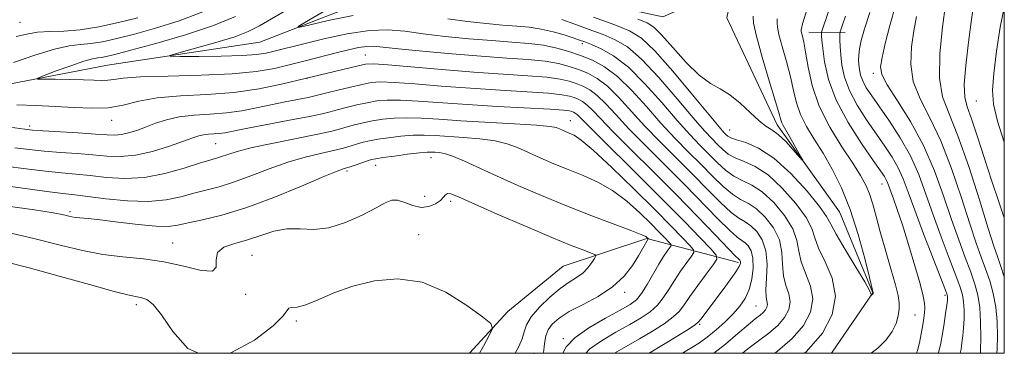
# Model space of a CAD drawing. Extents: x 2087300 to 2090200, y 324800 to 327700.
# Drawn here: x 2089792 to 2090000, y 325000 to 325070 of the extents above; entities that cross this region are included whole.
import ezdxf

# ---------------------------------------------------------------- set-up
doc = ezdxf.new("R2010")
doc.units = 0
doc.header["$MEASUREMENT"] = 0
doc.linetypes.add('rvrstm', pattern=[117.1, 50, -3.9, 0.5, -3.9, 0.5, -3.9, 0.5, -3.9, 50])
for name, color, linetype, lineweight in [('32000', 7, 'Continuous', 0), ('DTM HARD BREAKLINE', 7, 'Continuous', 0), ('DTM SPOT ELEVATION', 2, 'Continuous', 13), ('INDEX CONTOUR', 41, 'Continuous', 13), ('INTERMEDIATE CONTOUR', 44, 'Continuous', 0), ('STREAM - RIVER SINGLE LINE', 142, 'rvrstm', 0)]:
    doc.layers.add(name, color=color, linetype=linetype, lineweight=lineweight)

msp = doc.modelspace()

# ---------------------------------------------------------------- linework, layer by layer
at = {"layer": '32000', "flags": 128}
msp.add_lwpolyline([(2087500, 325000), (2090000, 325000), (2090000, 327500), (2087500, 327500), (2087500, 325000)], dxfattribs=at)
at = {"layer": 'DTM HARD BREAKLINE'}
for points in [[(2089781.95, 325055.36, 1152.95), (2089810.58, 325060.84, 1150.89), (2089842.71, 325065.69, 1148.55), (2089870.24, 325076.43, 1146.44), (2089899.41, 325077.24, 1143.18), (2089927.9, 325071.06, 1140.38), (2089938.92, 325075.9, 1139.88)], [(2089966.35, 325067.67, 1150.56), (2089958.74, 325067.77, 1146.65)], [(2089887.043, 325000, 1168.558), (2089895.14, 325008.85, 1167.7), (2089906.79, 325018.41, 1167.25), (2089924.46, 325024.26, 1164.13), (2089943.82, 325019.17, 1156.34)]]:
    msp.add_polyline3d(points, dxfattribs=at)
at = {"layer": 'DTM SPOT ELEVATION'}
for p in [(2089792.1, 325069.88, 1157.1), (2089910.84, 325065.37, 1148.4), (2089864.99, 325062.95, 1153.1), (2089972.32, 325059.11, 1153.6), (2089852.71, 325058.07, 1154), (2089994.07, 325053.28, 1161.1), (2089811.42, 325049.21, 1154.6), (2089908.34, 325049.12, 1159.3), (2089794.14, 325047.96, 1155.6), (2089942, 325047.14, 1143.1), (2089833.39, 325044.23, 1159), (2089878.86, 325041.28, 1164.7), (2089861.17, 325038.48, 1164.3), (2089867.18, 325039.7, 1164.7), (2089974.15, 325035.78, 1147.3), (2089877.56, 325033.14, 1164.9), (2089883.04, 325032.11, 1166.4), (2089802.62, 325029.88, 1163.7), (2089824.35, 325023.32, 1165.2), (2089876.28, 325025.02, 1167.6), (2089841.09, 325020.66, 1167), (2089919.79, 325012.9, 1163.6), (2089839.77, 325012.46, 1166.3), (2089987.5, 325012.21, 1149.7), (2089816.67, 325010.27, 1168.4), (2089947.55, 325010.01, 1153), (2089850.42, 325006.84, 1168.3), (2089981.16, 325008.08, 1147.1), (2089935.62, 325006.11, 1155.8), (2089906.85, 325003.11, 1162.2), (2089900.62, 325000.01, 1165)]:
    msp.add_point(p, dxfattribs=at)
at = {"layer": 'INDEX CONTOUR'}
for points in [[(2090000, 325091.798, 1160), (2089998.043, 325087.354, 1160), (2089996.359, 325083.865, 1160), (2089995.317, 325081.829, 1160), (2089994.769, 325080.637, 1160), (2089994.437, 325079.405, 1160), (2089994.085, 325077.39, 1160), (2089993.648, 325074.424, 1160), (2089993.102, 325070.479, 1160), (2089992.459, 325065.686, 1160), (2089991.878, 325060.8, 1160), (2089991.55, 325056.735, 1160), (2089991.634, 325054.068, 1160), (2089992.14, 325052.031, 1160), (2089993.047, 325049.522, 1160), (2089994.309, 325045.74, 1160), (2089995.791, 325041.097, 1160), (2089997.339, 325036.311, 1160), (2089998.809, 325031.99, 1160), (2090000, 325028.636, 1160)], [(2089944.671, 325000, 1150), (2089945.845, 325000.935, 1150), (2089948.075, 325002.601, 1150), (2089950.238, 325004.239, 1150), (2089952.128, 325005.879, 1150), (2089953.564, 325007.541, 1150), (2089954.459, 325009.217, 1150), (2089954.751, 325010.885, 1150), (2089954.452, 325012.551, 1150), (2089953.86, 325014.328, 1150), (2089953.354, 325016.356, 1150), (2089953.174, 325018.723, 1150), (2089953.025, 325021.317, 1150), (2089952.477, 325023.974, 1150), (2089951.232, 325026.526, 1150), (2089949.511, 325028.77, 1150), (2089947.663, 325030.502, 1150), (2089945.953, 325031.626, 1150), (2089944.306, 325032.497, 1150), (2089942.561, 325033.578, 1150), (2089940.588, 325035.228, 1150), (2089938.372, 325037.377, 1150), (2089935.932, 325039.846, 1150), (2089933.285, 325042.502, 1150), (2089930.457, 325045.384, 1150), (2089927.475, 325048.578, 1150), (2089924.385, 325052.079, 1150), (2089921.294, 325055.515, 1150), (2089918.325, 325058.431, 1150), (2089915.572, 325060.49, 1150), (2089912.99, 325061.868, 1150), (2089910.507, 325062.864, 1150), (2089908.036, 325063.724, 1150), (2089905.469, 325064.461, 1150), (2089902.688, 325065.033, 1150), (2089899.567, 325065.425, 1150), (2089895.97, 325065.718, 1150), (2089891.754, 325066.022, 1150), (2089886.896, 325066.423, 1150), (2089881.857, 325066.91, 1150), (2089877.219, 325067.455, 1150), (2089873.354, 325067.992, 1150), (2089869.799, 325068.316, 1150), (2089865.882, 325068.188, 1150), (2089861.181, 325067.468, 1150), (2089856.278, 325066.408, 1150), (2089852.008, 325065.36, 1150), (2089845.452, 325063.697, 1150), (2089843.986, 325063.362, 1150), (2089842.014, 325063.076, 1150), (2089838.973, 325062.866, 1150), (2089834.602, 325062.749, 1150), (2089829.835, 325062.701, 1150), (2089825.903, 325062.689, 1150), (2089823.824, 325062.714, 1150), (2089823.747, 325062.908, 1150), (2089825.606, 325063.438, 1150), (2089829.161, 325064.402, 1150), (2089833.475, 325065.619, 1150), (2089837.435, 325066.843, 1150), (2089840.283, 325067.928, 1150), (2089842.687, 325069.15, 1150), (2089849.929, 325073.364, 1150)], [(2089966.481, 325071.167, 1150), (2089965.832, 325069.364, 1150), (2089965.329, 325067.865, 1150), (2089965.269, 325067.508, 1150), (2089965.264, 325067.003, 1150), (2089965.276, 325066.097, 1150), (2089965.325, 325064.754, 1150), (2089965.448, 325062.99, 1150), (2089965.704, 325060.826, 1150), (2089966.257, 325058.306, 1150), (2089967.297, 325055.476, 1150), (2089968.93, 325052.411, 1150), (2089970.924, 325049.301, 1150), (2089974.792, 325043.759, 1150), (2089976.343, 325041.404, 1150), (2089977.613, 325039.16, 1150), (2089978.646, 325036.832, 1150), (2089979.698, 325034.001, 1150), (2089981.075, 325030.194, 1150), (2089982.953, 325025.217, 1150), (2089984.97, 325019.997, 1150), (2089987.57, 325013.322, 1150), (2089987.937, 325012.334, 1150), (2089988.01, 325012.035, 1150), (2089988.015, 325011.769, 1150), (2089987.968, 325011.219, 1150), (2089987.834, 325010.149, 1150), (2089987.588, 325008.423, 1150), (2089987.266, 325006.288, 1150), (2089986.918, 325004.09, 1150), (2089986.568, 325002.111, 1150), (2089986.153, 325000.399, 1150), (2089985.998, 325000, 1150)], [(2089911.594, 325000, 1160), (2089912.457, 325000.91, 1160), (2089914.928, 325002.656, 1160), (2089917.941, 325004.436, 1160), (2089920.897, 325006.084, 1160), (2089923.315, 325007.492, 1160), (2089925.209, 325008.784, 1160), (2089926.711, 325010.143, 1160), (2089927.959, 325011.715, 1160), (2089929.104, 325013.483, 1160), (2089930.299, 325015.395, 1160), (2089931.631, 325017.362, 1160), (2089932.925, 325019.155, 1160), (2089933.936, 325020.511, 1160), (2089934.448, 325021.295, 1160), (2089934.358, 325021.878, 1160), (2089933.587, 325022.76, 1160), (2089932.05, 325024.373, 1160), (2089929.622, 325026.873, 1160), (2089926.17, 325030.349, 1160), (2089921.739, 325034.716, 1160), (2089917.083, 325039.205, 1160), (2089913.136, 325042.873, 1160), (2089910.581, 325045.034, 1160), (2089909.125, 325046.025, 1160), (2089908.223, 325046.437, 1160), (2089907.43, 325046.762, 1160), (2089906.683, 325047.083, 1160), (2089906.017, 325047.382, 1160), (2089905.332, 325047.647, 1160), (2089903.987, 325047.899, 1160), (2089901.211, 325048.165, 1160), (2089896.55, 325048.465, 1160), (2089885.192, 325049.116, 1160), (2089880.545, 325049.426, 1160), (2089876.834, 325049.658, 1160), (2089873.767, 325049.749, 1160), (2089871.091, 325049.652, 1160), (2089868.701, 325049.402, 1160), (2089866.539, 325049.052, 1160), (2089864.557, 325048.651, 1160), (2089862.769, 325048.229, 1160), (2089861.203, 325047.809, 1160), (2089859.776, 325047.396, 1160), (2089857.933, 325046.91, 1160), (2089855, 325046.258, 1160), (2089845.597, 325044.383, 1160), (2089841.086, 325043.42, 1160), (2089837.944, 325042.616, 1160), (2089835.962, 325041.985, 1160), (2089834.662, 325041.524, 1160), (2089833.566, 325041.185, 1160), (2089832.182, 325040.791, 1160), (2089830.015, 325040.122, 1160), (2089826.735, 325039.068, 1160), (2089822.682, 325037.929, 1160), (2089818.36, 325037.113, 1160), (2089814.202, 325036.909, 1160), (2089810.363, 325037.142, 1160), (2089806.924, 325037.52, 1160), (2089803.882, 325037.818, 1160), (2089800.877, 325038.083, 1160), (2089797.464, 325038.428, 1160), (2089793.357, 325038.932, 1160), (2089788.918, 325039.532, 1160)]]:
    msp.add_polyline3d(points, dxfattribs=at)
at = {"layer": 'INTERMEDIATE CONTOUR'}
for points in [[(2089965.455, 325079.831, 1148), (2089961.684, 325068.665, 1148), (2089961.408, 325067.772, 1148), (2089961.369, 325067.461, 1148), (2089961.381, 325067.041, 1148), (2089961.451, 325066.115, 1148), (2089961.635, 325064.359, 1148), (2089962.03, 325061.547, 1148), (2089962.889, 325057.83, 1148), (2089964.507, 325053.457, 1148), (2089967.009, 325048.742, 1148), (2089969.849, 325044.273, 1148), (2089972.313, 325040.704, 1148), (2089973.863, 325038.495, 1148), (2089974.662, 325037.319, 1148), (2089975.048, 325036.656, 1148), (2089975.318, 325036.049, 1148), (2089976.586, 325032.625, 1148), (2089977.401, 325030.356, 1148), (2089978.474, 325027.149, 1148), (2089979.785, 325022.96, 1148), (2089981.119, 325018.496, 1148), (2089982.213, 325014.653, 1148), (2089982.869, 325012.095, 1148), (2089983.159, 325010.553, 1148), (2089983.221, 325009.521, 1148), (2089983.17, 325008.553, 1148), (2089983.026, 325007.427, 1148), (2089982.784, 325005.976, 1148), (2089982.452, 325004.13, 1148), (2089982.066, 325002.192, 1148), (2089981.679, 325000.564, 1148), (2089981.484, 325000, 1148)], [(2089977.048, 325073.424, 1154), (2089975.823, 325069.211, 1154), (2089974.863, 325065.441, 1154), (2089974.184, 325062.488, 1154), (2089973.85, 325060.519, 1154), (2089974.106, 325058.876, 1154), (2089975.247, 325056.696, 1154), (2089977.418, 325053.32, 1154), (2089980.183, 325048.919, 1154), (2089982.957, 325043.87, 1154), (2089985.278, 325038.539, 1154), (2089987.186, 325033.241, 1154), (2089988.843, 325028.284, 1154), (2089990.374, 325023.923, 1154), (2089991.751, 325020.207, 1154), (2089992.909, 325017.133, 1154), (2089993.795, 325014.625, 1154), (2089994.419, 325012.301, 1154), (2089994.804, 325009.704, 1154), (2089994.98, 325006.559, 1154), (2089995.01, 325003.323, 1154), (2089994.965, 325000.634, 1154), (2089994.943, 325000, 1154)], [(2089987.571, 325073.676, 1158), (2089986.914, 325068.861, 1158), (2089986.376, 325063.278, 1158), (2089986.305, 325058.121, 1158), (2089986.971, 325054.168, 1158), (2089988.319, 325050.528, 1158), (2089990.214, 325045.892, 1158), (2089992.477, 325039.447, 1158), (2089994.745, 325032.381, 1158), (2089996.611, 325026.374, 1158), (2089997.795, 325022.629, 1158), (2089998.533, 325020.417, 1158), (2089999.187, 325018.529, 1158), (2090000, 325016.118, 1158)], [(2089790.726, 325061.427, 1154), (2089795.233, 325062.964, 1154), (2089799.385, 325064.245, 1154), (2089802.492, 325064.917, 1154), (2089804.859, 325065.182, 1154), (2089807.038, 325065.379, 1154), (2089809.517, 325065.793, 1154), (2089812.526, 325066.475, 1154), (2089816.233, 325067.417, 1154), (2089820.711, 325068.627, 1154), (2089825.668, 325070.171, 1154), (2089830.725, 325072.129, 1154)], [(2089938.608, 325000, 1152), (2089941.112, 325001.953, 1152), (2089943.725, 325004.149, 1152), (2089945.873, 325005.992, 1152), (2089947.397, 325007.246, 1152), (2089948.405, 325008.05, 1152), (2089949.076, 325008.633, 1152), (2089949.555, 325009.187, 1152), (2089949.853, 325009.746, 1152), (2089949.95, 325010.302, 1152), (2089949.702, 325011.837, 1152), (2089949.65, 325013.433, 1152), (2089949.783, 325015.885, 1152), (2089949.881, 325018.8, 1152), (2089949.643, 325021.64, 1152), (2089948.863, 325023.962, 1152), (2089947.712, 325025.711, 1152), (2089946.45, 325026.927, 1152), (2089945.255, 325027.723, 1152), (2089943.952, 325028.504, 1152), (2089942.282, 325029.746, 1152), (2089940.047, 325031.805, 1152), (2089937.305, 325034.551, 1152), (2089934.173, 325037.732, 1152), (2089927.354, 325044.578, 1152), (2089924.083, 325047.992, 1152), (2089918.535, 325054.115, 1152), (2089916.178, 325056.429, 1152), (2089914.017, 325058.045, 1152), (2089911.99, 325059.126, 1152), (2089910.04, 325059.909, 1152), (2089908.069, 325060.585, 1152), (2089905.828, 325061.174, 1152), (2089903.031, 325061.654, 1152), (2089899.43, 325062.019, 1152), (2089894.939, 325062.347, 1152), (2089889.509, 325062.733, 1152), (2089883.275, 325063.239, 1152), (2089877.095, 325063.797, 1152), (2089872.012, 325064.303, 1152), (2089868.753, 325064.666, 1152), (2089866.796, 325064.845, 1152), (2089865.306, 325064.809, 1152), (2089863.583, 325064.539, 1152), (2089861.455, 325064.062, 1152), (2089858.885, 325063.415, 1152), (2089852.592, 325061.798, 1152), (2089849.233, 325060.948, 1152), (2089845.86, 325060.15, 1152), (2089841.96, 325059.472, 1152), (2089836.879, 325058.976, 1152), (2089830.316, 325058.695, 1152), (2089823.382, 325058.536, 1152), (2089817.545, 325058.372, 1152), (2089813.876, 325058.117, 1152), (2089811.869, 325057.837, 1152), (2089810.622, 325057.635, 1152), (2089809.348, 325057.588, 1152), (2089807.706, 325057.649, 1152), (2089805.468, 325057.743, 1152), (2089802.559, 325057.814, 1152), (2089799.529, 325057.853, 1152), (2089797.079, 325057.873, 1152), (2089795.798, 325057.911, 1152), (2089795.823, 325058.112, 1152), (2089797.174, 325058.649, 1152), (2089799.73, 325059.607, 1152), (2089802.803, 325060.728, 1152), (2089805.563, 325061.671, 1152), (2089807.391, 325062.181, 1152), (2089808.5, 325062.375, 1152), (2089809.316, 325062.46, 1152), (2089810.308, 325062.637, 1152), (2089812.138, 325063.083, 1152), (2089815.509, 325063.969, 1152), (2089820.798, 325065.401, 1152), (2089827.043, 325067.216, 1152), (2089832.958, 325069.184, 1152), (2089837.577, 325071.128, 1152)], [(2089862.484, 325071.325, 1148), (2089857.172, 325070.272, 1148), (2089853.073, 325069.287, 1148), (2089850.932, 325068.784, 1148), (2089850.815, 325068.987, 1148), (2089852.624, 325070.069, 1148), (2089856.097, 325072.067, 1148)], [(2089952.039, 325070.611, 1144), (2089952.027, 325070.153, 1144), (2089952.001, 325069.707, 1144), (2089952.069, 325068.882, 1144), (2089952.404, 325067.306, 1144), (2089953.106, 325064.756, 1144), (2089954.003, 325061.607, 1144), (2089954.853, 325058.385, 1144), (2089955.498, 325055.494, 1144), (2089956.112, 325052.89, 1144), (2089956.957, 325050.408, 1144), (2089958.226, 325047.891, 1144), (2089959.852, 325045.211, 1144), (2089961.704, 325042.243, 1144), (2089963.655, 325038.863, 1144), (2089965.606, 325034.94, 1144), (2089967.464, 325030.341, 1144), (2089969.134, 325025.116, 1144), (2089970.516, 325020.032, 1144), (2089971.507, 325016.038, 1144), (2089972.312, 325012.738, 1144), (2089972.307, 325012.696, 1144), (2089972.28, 325012.652, 1144), (2089971.802, 325012.135, 1144), (2089971.836, 325012.213, 1144), (2089971.858, 325012.441, 1144), (2089971.55, 325013.232, 1144), (2089970.543, 325015.074, 1144), (2089968.646, 325018.212, 1144), (2089966.385, 325021.893, 1144), (2089964.467, 325025.126, 1144), (2089963.345, 325027.238, 1144), (2089962.455, 325028.867, 1144), (2089960.979, 325030.978, 1144), (2089958.338, 325034.214, 1144), (2089954.908, 325037.946, 1144), (2089951.299, 325041.226, 1144), (2089948.046, 325043.335, 1144), (2089945.367, 325044.474, 1144), (2089943.4, 325045.074, 1144), (2089942.208, 325045.499, 1144), (2089941.576, 325045.856, 1144), (2089941.209, 325046.189, 1144), (2089940.772, 325046.646, 1144), (2089939.768, 325047.803, 1144), (2089937.654, 325050.337, 1144), (2089934.147, 325054.591, 1144), (2089929.983, 325059.551, 1144), (2089926.16, 325063.865, 1144), (2089923.339, 325066.55, 1144), (2089920.851, 325068.096, 1144), (2089917.694, 325069.367, 1144), (2089913.235, 325071.006, 1144)], [(2089946.914, 325071.168, 1142), (2089947.035, 325069.721, 1142), (2089947.623, 325066.955, 1142), (2089948.846, 325062.551, 1142), (2089950.357, 325057.512, 1142), (2089951.678, 325053.176, 1142), (2089952.452, 325050.541, 1142), (2089952.812, 325049.262, 1142), (2089953.015, 325048.657, 1142), (2089953.284, 325048.126, 1142), (2089954.376, 325046.272, 1142), (2089955.279, 325044.671, 1142), (2089957.024, 325041.499, 1142), (2089957.422, 325040.747, 1142), (2089957.327, 325040.752, 1142), (2089955.406, 325042.961, 1142), (2089953.829, 325044.685, 1142), (2089952.258, 325046.203, 1142), (2089950.924, 325047.192, 1142), (2089949.656, 325047.986, 1142), (2089948.185, 325049.083, 1142), (2089946.322, 325050.812, 1142), (2089944.203, 325052.824, 1142), (2089942.049, 325054.602, 1142), (2089940.002, 325055.826, 1142), (2089937.907, 325056.968, 1142), (2089935.532, 325058.694, 1142), (2089932.765, 325061.422, 1142), (2089929.964, 325064.554, 1142), (2089927.609, 325067.242, 1142), (2089925.975, 325068.874, 1142), (2089924.539, 325069.793, 1142), (2089922.576, 325070.577, 1142)], [(2089958.129, 325072.042, 1146), (2089957.393, 325069.55, 1146), (2089957.129, 325068.574, 1146), (2089957.093, 325068.355, 1146), (2089957.086, 325068.245, 1146), (2089957.104, 325068.043, 1146), (2089957.186, 325067.656, 1146), (2089957.367, 325066.96, 1146), (2089957.65, 325065.703, 1146), (2089958.029, 325063.592, 1146), (2089958.542, 325060.447, 1146), (2089959.412, 325056.518, 1146), (2089960.898, 325052.158, 1146), (2089963.13, 325047.727, 1146), (2089965.681, 325043.588, 1146), (2089967.995, 325040.11, 1146), (2089969.645, 325037.523, 1146), (2089970.738, 325035.515, 1146), (2089971.517, 325033.638, 1146), (2089972.2, 325031.492, 1146), (2089972.927, 325028.878, 1146), (2089973.811, 325025.646, 1146), (2089974.911, 325021.784, 1146), (2089976.051, 325017.832, 1146), (2089976.997, 325014.47, 1146), (2089977.568, 325012.172, 1146), (2089977.803, 325010.637, 1146), (2089977.793, 325009.359, 1146), (2089977.597, 325007.927, 1146), (2089977.14, 325006.316, 1146), (2089976.311, 325004.589, 1146), (2089975.024, 325002.815, 1146), (2089973.282, 325001.07, 1146), (2089971.862, 325000, 1146)], [(2089971.605, 325071.99, 1152), (2089970.46, 325068.499, 1152), (2089969.785, 325066.021, 1152), (2089969.429, 325064.268, 1152), (2089969.26, 325062.965, 1152), (2089969.219, 325061.919, 1152), (2089969.265, 325060.95, 1152), (2089969.379, 325059.907, 1152), (2089969.625, 325058.757, 1152), (2089970.088, 325057.495, 1152), (2089970.851, 325056.08, 1152), (2089971.999, 325054.33, 1152), (2089975.72, 325049.024, 1152), (2089978.026, 325045.49, 1152), (2089980.179, 325041.664, 1152), (2089981.931, 325037.729, 1152), (2089983.438, 325033.626, 1152), (2089984.959, 325029.239, 1152), (2089986.664, 325024.57, 1152), (2089988.361, 325020.102, 1152), (2089989.77, 325016.434, 1152), (2089990.683, 325013.973, 1152), (2089991.178, 325012.318, 1152), (2089991.407, 325010.87, 1152), (2089991.497, 325009.164, 1152), (2089991.489, 325007.271, 1152), (2089991.399, 325005.392, 1152), (2089991.247, 325003.692, 1152), (2089991.056, 325002.192, 1152), (2089990.852, 325000.873, 1152), (2089990.684, 325000, 1152)], [(2089981.467, 325071.139, 1156), (2089980.878, 325068.081, 1156), (2089980.382, 325064.69, 1156), (2089980.241, 325061.077, 1156), (2089980.776, 325057.408, 1156), (2089982.195, 325053.744, 1156), (2089984.251, 325049.723, 1156), (2089986.586, 325044.88, 1156), (2089988.878, 325038.992, 1156), (2089990.966, 325032.811, 1156), (2089992.727, 325027.329, 1156), (2089994.085, 325023.276, 1156), (2089995.142, 325020.312, 1156), (2089996.048, 325017.831, 1156), (2089996.909, 325015.323, 1156), (2089997.666, 325012.648, 1156), (2089998.217, 325009.769, 1156), (2089998.493, 325006.692, 1156), (2089998.548, 325003.646, 1156), (2089998.469, 325000.909, 1156), (2089998.408, 325000, 1156)], [(2090000, 325072.946, 1162), (2089999.152, 325068.887, 1162), (2089998.358, 325063.774, 1162), (2089997.772, 325059.073, 1162), (2089997.505, 325055.578, 1162), (2089997.713, 325052.587, 1162), (2089998.571, 325049.025, 1162), (2090000, 325044.611, 1162)], [(2089791.264, 325066.905, 1156), (2089793.491, 325067.404, 1156), (2089795.794, 325067.795, 1156), (2089798.36, 325067.942, 1156), (2089801.313, 325068.023, 1156), (2089804.759, 325068.299, 1156), (2089808.725, 325068.95, 1156), (2089812.916, 325069.867, 1156), (2089816.957, 325070.864, 1156)], [(2089951.496, 325000, 1148), (2089952.071, 325000.428, 1148), (2089955.18, 325003.123, 1148), (2089957.573, 325005.895, 1148), (2089959.065, 325008.689, 1148), (2089959.552, 325011.468, 1148), (2089959.045, 325014.197, 1148), (2089957.058, 325019.279, 1148), (2089956.564, 325021.562, 1148), (2089956.168, 325023.834, 1148), (2089955.311, 325026.309, 1148), (2089953.601, 325029.089, 1148), (2089951.31, 325031.828, 1148), (2089948.875, 325034.076, 1148), (2089946.651, 325035.529, 1148), (2089944.659, 325036.489, 1148), (2089942.84, 325037.41, 1148), (2089941.127, 325038.652, 1148), (2089939.44, 325040.203, 1148), (2089935.781, 325043.883, 1148), (2089933.56, 325046.19, 1148), (2089930.868, 325049.165, 1148), (2089927.626, 325052.921, 1148), (2089924.09, 325056.902, 1148), (2089920.6, 325060.381, 1148), (2089917.457, 325062.804, 1148), (2089914.817, 325064.304, 1148), (2089912.792, 325065.186, 1148), (2089911.403, 325065.736, 1148), (2089910.276, 325066.149, 1148), (2089908.938, 325066.601, 1148), (2089907.036, 325067.212, 1148), (2089904.7, 325067.884, 1148), (2089902.182, 325068.465, 1148), (2089899.656, 325068.846, 1148), (2089896.996, 325069.092, 1148), (2089893.999, 325069.312, 1148), (2089890.518, 325069.605, 1148), (2089886.62, 325070.023, 1148), (2089882.427, 325070.607, 1148)], [(2089957.806, 325000, 1146), (2089958.231, 325000.368, 1146), (2089961.582, 325004.249, 1146), (2089963.671, 325008.159, 1146), (2089964.353, 325012.051, 1146), (2089963.638, 325015.842, 1146), (2089962.176, 325019.312, 1146), (2089960.763, 325022.203, 1146), (2089959.954, 325024.4, 1146), (2089959.311, 325026.35, 1146), (2089958.145, 325028.643, 1146), (2089955.97, 325031.65, 1146), (2089953.109, 325034.887, 1146), (2089950.087, 325037.651, 1146), (2089947.348, 325039.432, 1146), (2089945.013, 325040.482, 1146), (2089943.119, 325041.242, 1146), (2089941.668, 325042.075, 1146), (2089940.508, 325043.03, 1146), (2089939.45, 325044.075, 1146), (2089938.277, 325045.266, 1146), (2089936.664, 325046.997, 1146), (2089934.261, 325049.751, 1146), (2089930.886, 325053.756, 1146), (2089927.037, 325058.227, 1146), (2089923.38, 325062.123, 1146), (2089920.398, 325064.677, 1146), (2089917.833, 325066.2, 1146), (2089915.243, 325067.277, 1146), (2089912.319, 325068.371, 1146), (2089909.296, 325069.472, 1146), (2089906.543, 325070.451, 1146)], [(2089931.997, 325000, 1154), (2089932.216, 325000.134, 1154), (2089933.986, 325001.205, 1154), (2089935.598, 325002.236, 1154), (2089937.259, 325003.435, 1154), (2089939.107, 325004.944, 1154), (2089941.005, 325006.644, 1154), (2089942.745, 325008.349, 1154), (2089944.163, 325009.942, 1154), (2089945.261, 325011.567, 1154), (2089946.083, 325013.438, 1154), (2089946.655, 325015.67, 1154), (2089946.946, 325018.004, 1154), (2089946.907, 325020.083, 1154), (2089946.524, 325021.63, 1154), (2089945.916, 325022.682, 1154), (2089945.238, 325023.352, 1154), (2089944.557, 325023.82, 1154), (2089943.599, 325024.511, 1154), (2089942.003, 325025.913, 1154), (2089939.507, 325028.382, 1154), (2089932.414, 325035.618, 1154), (2089924.249, 325043.772, 1154), (2089920.69, 325047.405, 1154), (2089917.912, 325050.39, 1154), (2089915.776, 325052.713, 1154), (2089914.031, 325054.426, 1154), (2089912.461, 325055.6, 1154), (2089910.99, 325056.385, 1154), (2089909.574, 325056.953, 1154), (2089908.102, 325057.446, 1154), (2089906.187, 325057.888, 1154), (2089903.375, 325058.274, 1154), (2089899.319, 325058.611, 1154), (2089894.114, 325058.956, 1154), (2089887.963, 325059.379, 1154), (2089881.213, 325059.914, 1154), (2089869.75, 325060.897, 1154), (2089866.784, 325061.099, 1154), (2089865.028, 325061.027, 1154), (2089863.236, 325060.654, 1154), (2089852.308, 325057.987, 1154), (2089847.615, 325056.877, 1154), (2089842.607, 325055.861, 1154), (2089837.239, 325055.089, 1154), (2089831.559, 325054.643, 1154), (2089825.996, 325054.336, 1154), (2089821.073, 325053.912, 1154), (2089817.143, 325053.207, 1154), (2089813.856, 325052.425, 1154), (2089810.698, 325051.862, 1154), (2089807.249, 325051.727, 1154), (2089803.488, 325051.892, 1154), (2089799.494, 325052.143, 1154), (2089795.385, 325052.314, 1154), (2089791.435, 325052.43, 1154)], [(2089924.929, 325000, 1156), (2089924.981, 325000.03, 1156), (2089928.042, 325001.863, 1156), (2089931.04, 325003.706, 1156), (2089933.404, 325005.19, 1156), (2089934.743, 325006.073, 1156), (2089935.395, 325006.622, 1156), (2089935.88, 325007.236, 1156), (2089940.582, 325013.482, 1156), (2089942.1, 325015.524, 1156), (2089943.301, 325017.222, 1156), (2089943.981, 325018.331, 1156), (2089944.243, 325018.959, 1156), (2089944.268, 325019.304, 1156), (2089944.213, 325019.527, 1156), (2089944.125, 325019.68, 1156), (2089944.026, 325019.778, 1156), (2089943.859, 325019.917, 1156), (2089943.245, 325020.519, 1156), (2089941.724, 325022.082, 1156), (2089938.967, 325024.959, 1156), (2089935.169, 325028.898, 1156), (2089930.656, 325033.504, 1156), (2089925.797, 325038.357, 1156), (2089921.145, 325042.966, 1156), (2089917.297, 325046.82, 1156), (2089914.675, 325049.545, 1156), (2089913.017, 325051.312, 1156), (2089911.883, 325052.424, 1156), (2089910.906, 325053.155, 1156), (2089909.99, 325053.643, 1156), (2089909.108, 325053.997, 1156), (2089908.135, 325054.308, 1156), (2089906.545, 325054.601, 1156), (2089903.719, 325054.894, 1156), (2089899.24, 325055.2, 1156), (2089893.544, 325055.543, 1156), (2089887.273, 325055.947, 1156), (2089881.06, 325056.415, 1156), (2089875.478, 325056.862, 1156), (2089871.089, 325057.181, 1156), (2089868.219, 325057.284, 1156), (2089866.253, 325057.152, 1156), (2089864.337, 325056.786, 1156), (2089861.863, 325056.213, 1156), (2089859.192, 325055.562, 1156), (2089856.925, 325054.991, 1156), (2089855.457, 325054.61, 1156), (2089854.352, 325054.335, 1156), (2089852.968, 325054.039, 1156), (2089848.077, 325053.083, 1156), (2089845.058, 325052.465, 1156), (2089842.019, 325051.812, 1156), (2089838.932, 325051.208, 1156), (2089835.699, 325050.745, 1156), (2089832.281, 325050.473, 1156), (2089828.869, 325050.258, 1156), (2089825.714, 325049.919, 1156), (2089823.005, 325049.329, 1156), (2089820.68, 325048.571, 1156), (2089818.62, 325047.778, 1156), (2089816.725, 325047.073, 1156), (2089815.006, 325046.52, 1156), (2089813.498, 325046.171, 1156), (2089812.14, 325046.054, 1156), (2089810.486, 325046.121, 1156), (2089807.992, 325046.3, 1156), (2089804.37, 325046.528, 1156), (2089796.914, 325046.961, 1156), (2089794.718, 325047.112, 1156), (2089793.09, 325047.29, 1156), (2089787.729, 325048.051, 1156)], [(2089917.667, 325000, 1158), (2089920.143, 325001.468, 1158), (2089922.939, 325003.057, 1158), (2089925.678, 325004.677, 1158), (2089928.124, 325006.245, 1158), (2089930.057, 325007.667, 1158), (2089931.37, 325008.918, 1158), (2089932.398, 325010.25, 1158), (2089933.59, 325011.982, 1158), (2089935.242, 325014.282, 1158), (2089937.041, 325016.716, 1158), (2089938.524, 325018.696, 1158), (2089939.285, 325019.859, 1158), (2089939.151, 325020.724, 1158), (2089938.008, 325022.034, 1158), (2089935.77, 325024.384, 1158), (2089932.469, 325027.8, 1158), (2089928.171, 325032.155, 1158), (2089923.086, 325037.202, 1158), (2089913.904, 325046.234, 1158), (2089911.439, 325048.701, 1158), (2089910.258, 325049.911, 1158), (2089909.736, 325050.422, 1158), (2089909.351, 325050.709, 1158), (2089908.99, 325050.902, 1158), (2089908.642, 325051.041, 1158), (2089908.168, 325051.168, 1158), (2089906.905, 325051.315, 1158), (2089904.063, 325051.514, 1158), (2089892.973, 325052.129, 1158), (2089886.584, 325052.514, 1158), (2089876.169, 325053.26, 1158), (2089872.428, 325053.465, 1158), (2089869.655, 325053.468, 1158), (2089867.477, 325053.277, 1158), (2089865.438, 325052.919, 1158), (2089863.21, 325052.432, 1158), (2089860.98, 325051.896, 1158), (2089859.065, 325051.4, 1158), (2089857.589, 325050.998, 1158), (2089855.917, 325050.582, 1158), (2089853.226, 325050.008, 1158), (2089849.025, 325049.19, 1158), (2089839.882, 325047.456, 1158), (2089835.334, 325046.574, 1158), (2089834.16, 325046.402, 1158), (2089833.02, 325046.311, 1158), (2089831.883, 325046.239, 1158), (2089830.831, 325046.126, 1158), (2089829.86, 325045.905, 1158), (2089828.607, 325045.487, 1158), (2089826.621, 325044.772, 1158), (2089823.628, 325043.737, 1158), (2089820.044, 325042.643, 1158), (2089816.466, 325041.828, 1158), (2089813.33, 325041.537, 1158), (2089810.445, 325041.638, 1158), (2089807.458, 325041.91, 1158), (2089804.126, 325042.173, 1158), (2089800.613, 325042.422, 1158), (2089797.189, 325042.695, 1158), (2089794.038, 325043.022, 1158), (2089791.004, 325043.411, 1158)], [(2089906.73, 325000, 1162), (2089907.479, 325001.348, 1162), (2089909.288, 325003.251, 1162), (2089912.258, 325005.352, 1162), (2089915.74, 325007.404, 1162), (2089918.855, 325009.112, 1162), (2089920.952, 325010.307, 1162), (2089922.293, 325011.322, 1162), (2089923.363, 325012.619, 1162), (2089924.548, 325014.511, 1162), (2089927.008, 325018.809, 1162), (2089928.021, 325020.442, 1162), (2089928.808, 325021.595, 1162), (2089929.347, 325022.327, 1162), (2089929.611, 325022.731, 1162), (2089929.565, 325023.03, 1162), (2089929.167, 325023.486, 1162), (2089928.374, 325024.318, 1162), (2089927.122, 325025.609, 1162), (2089925.342, 325027.4, 1162), (2089923.006, 325029.67, 1162), (2089920.247, 325032.116, 1162), (2089917.242, 325034.36, 1162), (2089914.143, 325036.126, 1162), (2089911.011, 325037.527, 1162), (2089907.887, 325038.773, 1162), (2089904.827, 325040.026, 1162), (2089901.95, 325041.264, 1162), (2089897.165, 325043.419, 1162), (2089894.983, 325044.245, 1162), (2089892.426, 325044.874, 1162), (2089889.238, 325045.3, 1162), (2089885.763, 325045.579, 1162), (2089879.797, 325045.955, 1162), (2089877.451, 325046.06, 1162), (2089875.106, 325046.033, 1162), (2089872.525, 325045.836, 1162), (2089869.926, 325045.526, 1162), (2089867.64, 325045.184, 1162), (2089865.904, 325044.87, 1162), (2089864.557, 325044.562, 1162), (2089863.343, 325044.218, 1162), (2089862.022, 325043.805, 1162), (2089860.398, 325043.324, 1162), (2089858.294, 325042.788, 1162), (2089855.584, 325042.186, 1162), (2089852.335, 325041.416, 1162), (2089848.669, 325040.359, 1162), (2089844.738, 325038.958, 1162), (2089840.815, 325037.442, 1162), (2089837.208, 325036.109, 1162), (2089834.124, 325035.167, 1162), (2089828.798, 325033.829, 1162), (2089826.048, 325033.069, 1162), (2089822.919, 325032.381, 1162), (2089819.178, 325032.024, 1162), (2089814.755, 325032.171, 1162), (2089810.24, 325032.632, 1162), (2089806.39, 325033.129, 1162), (2089803.638, 325033.463, 1162), (2089801.141, 325033.744, 1162), (2089797.739, 325034.162, 1162), (2089792.677, 325034.841, 1162), (2089786.832, 325035.654, 1162)], [(2089902.592, 325000, 1164), (2089902.711, 325000.621, 1164), (2089902.812, 325001.461, 1164), (2089902.915, 325002.508, 1164), (2089903.138, 325003.696, 1164), (2089903.624, 325004.939, 1164), (2089904.515, 325006.174, 1164), (2089905.962, 325007.437, 1164), (2089908.116, 325008.791, 1164), (2089911.015, 325010.296, 1164), (2089914.242, 325012.015, 1164), (2089917.267, 325014.009, 1164), (2089919.667, 325016.276, 1164), (2089921.445, 325018.566, 1164), (2089922.71, 325020.562, 1164), (2089923.567, 325022.024, 1164), (2089924.774, 325024.166, 1164), (2089924.746, 325024.213, 1164), (2089924.513, 325024.452, 1164), (2089924.272, 325024.626, 1164), (2089923.412, 325025.027, 1164), (2089921.349, 325025.847, 1164), (2089912.897, 325029.029, 1164), (2089907.552, 325031.108, 1164), (2089902.227, 325033.29, 1164), (2089897.216, 325035.445, 1164), (2089892.746, 325037.45, 1164), (2089885.979, 325040.592, 1164), (2089883.641, 325041.582, 1164), (2089881.925, 325042.136, 1164), (2089880.696, 325042.371, 1164), (2089879.803, 325042.447, 1164), (2089879.05, 325042.485, 1164), (2089878.067, 325042.461, 1164), (2089876.445, 325042.317, 1164), (2089873.96, 325042.021, 1164), (2089871.15, 325041.651, 1164), (2089868.741, 325041.317, 1164), (2089867.25, 325041.089, 1164), (2089866.346, 325040.895, 1164), (2089865.485, 325040.627, 1164), (2089862.862, 325039.737, 1164), (2089861.588, 325039.318, 1164), (2089860.554, 325038.992, 1164), (2089859.073, 325038.45, 1164), (2089856.252, 325037.295, 1164), (2089851.532, 325035.3, 1164), (2089845.669, 325032.899, 1164), (2089839.751, 325030.695, 1164), (2089834.682, 325029.149, 1164), (2089830.63, 325028.172, 1164), (2089827.581, 325027.536, 1164), (2089825.389, 325027.066, 1164), (2089823.385, 325026.799, 1164), (2089820.769, 325026.823, 1164), (2089817.029, 325027.179, 1164), (2089812.81, 325027.704, 1164), (2089809.045, 325028.192, 1164), (2089806.443, 325028.479, 1164), (2089803.821, 325028.697, 1164), (2089803.055, 325028.808, 1164), (2089802.365, 325028.959, 1164), (2089801.627, 325029.141, 1164), (2089800.611, 325029.367, 1164), (2089798.683, 325029.712, 1164), (2089795.108, 325030.271, 1164), (2089789.536, 325031.087, 1164)], [(2089896.695, 325000, 1166), (2089897.482, 325001.444, 1166), (2089898.154, 325003.064, 1166), (2089898.566, 325004.506, 1166), (2089899.077, 325005.989, 1166), (2089900.072, 325007.702, 1166), (2089901.808, 325009.742, 1166), (2089903.993, 325011.852, 1166), (2089906.203, 325013.682, 1166), (2089908.095, 325014.992, 1166), (2089909.651, 325015.97, 1166), (2089910.94, 325016.911, 1166), (2089912.012, 325018.021, 1166), (2089912.853, 325019.149, 1166), (2089913.431, 325020.049, 1166), (2089913.697, 325020.56, 1166), (2089913.516, 325020.85, 1166), (2089912.73, 325021.168, 1166), (2089911.156, 325021.75, 1166), (2089908.493, 325022.788, 1166), (2089904.412, 325024.463, 1166), (2089898.857, 325026.825, 1166), (2089892.887, 325029.411, 1166), (2089884.67, 325033.023, 1166), (2089883.079, 325033.662, 1166), (2089882.378, 325033.754, 1166), (2089881.968, 325033.484, 1166), (2089881.549, 325032.96, 1166), (2089880.902, 325032.273, 1166), (2089879.857, 325031.537, 1166), (2089878.466, 325030.967, 1166), (2089876.832, 325030.805, 1166), (2089875.072, 325031.186, 1166), (2089873.35, 325031.82, 1166), (2089871.838, 325032.309, 1166), (2089870.6, 325032.324, 1166), (2089869.248, 325031.797, 1166), (2089867.279, 325030.723, 1166), (2089864.367, 325029.185, 1166), (2089860.868, 325027.605, 1166), (2089857.314, 325026.49, 1166), (2089854.119, 325026.171, 1166), (2089851.23, 325026.281, 1166), (2089848.473, 325026.28, 1166), (2089845.712, 325025.765, 1166), (2089842.928, 325024.896, 1166), (2089840.138, 325023.97, 1166), (2089837.425, 325023.192, 1166), (2089835.168, 325022.382, 1166), (2089833.809, 325021.263, 1166), (2089833.542, 325019.71, 1166), (2089833.546, 325018.189, 1166), (2089832.746, 325017.314, 1166), (2089830.353, 325017.5, 1166), (2089826.714, 325018.365, 1166), (2089822.463, 325019.323, 1166), (2089818.131, 325019.936, 1166), (2089813.831, 325020.349, 1166), (2089809.572, 325020.852, 1166), (2089805.286, 325021.675, 1166), (2089800.585, 325022.817, 1166), (2089795.005, 325024.218, 1166), (2089788.364, 325025.785, 1166)], [(2089829.76, 325000, 1168), (2089827.504, 325001.042, 1168), (2089824.352, 325004.596, 1168), (2089821.973, 325008.13, 1168), (2089820.199, 325010.327, 1168), (2089818.874, 325011.344, 1168), (2089817.844, 325011.705, 1168), (2089816.844, 325011.897, 1168), (2089815.156, 325012.253, 1168), (2089811.947, 325013.066, 1168), (2089806.725, 325014.514, 1168), (2089800.353, 325016.309, 1168), (2089794.035, 325018.048, 1168), (2089788.71, 325019.384, 1168)], [(2089889.152, 325000, 1168), (2089889.97, 325001.472, 1168), (2089891.285, 325003.878, 1168), (2089891.913, 325005.271, 1168), (2089891.52, 325006.261, 1168), (2089889.771, 325007.695, 1168), (2089886.48, 325010.121, 1168), (2089882.048, 325012.876, 1168), (2089877.025, 325014.994, 1168), (2089871.905, 325015.746, 1168), (2089866.957, 325015.332, 1168), (2089862.387, 325014.189, 1168), (2089858.384, 325012.733, 1168), (2089855.046, 325011.311, 1168), (2089852.446, 325010.252, 1168), (2089850.623, 325009.773, 1168), (2089849.472, 325009.639, 1168), (2089848.853, 325009.502, 1168), (2089847.698, 325007.892, 1168), (2089845.581, 325005.816, 1168), (2089841.625, 325002.799, 1168), (2089836.601, 325000.067, 1168), (2089836.236, 325000, 1168)]]:
    msp.add_polyline3d(points, dxfattribs=at)
at = {"layer": 'STREAM - RIVER SINGLE LINE'}
msp.add_polyline3d([(2089963.484, 325000, 1144.545), (2089972.23, 325012.77, 1143.97), (2089965.16, 325029.85, 1142.67), (2089952.03, 325048.22, 1141.5), (2089941.38, 325070.8, 1140.07), (2089942.03, 325073.83, 1139.94), (2089940.88, 325076.86, 1139.78), (2089956.84, 325101.61, 1137.91), (2089958.36, 325130.16, 1136.85), (2089953.89, 325145.96, 1135.93), (2089951.74, 325161.14, 1135.29), (2089962.95, 325172.08, 1134.1), (2089996.35, 325185.09, 1132.81), (2090000, 325188.045, 1132.708)], dxfattribs=at)

doc.saveas('drawing.dxf')
